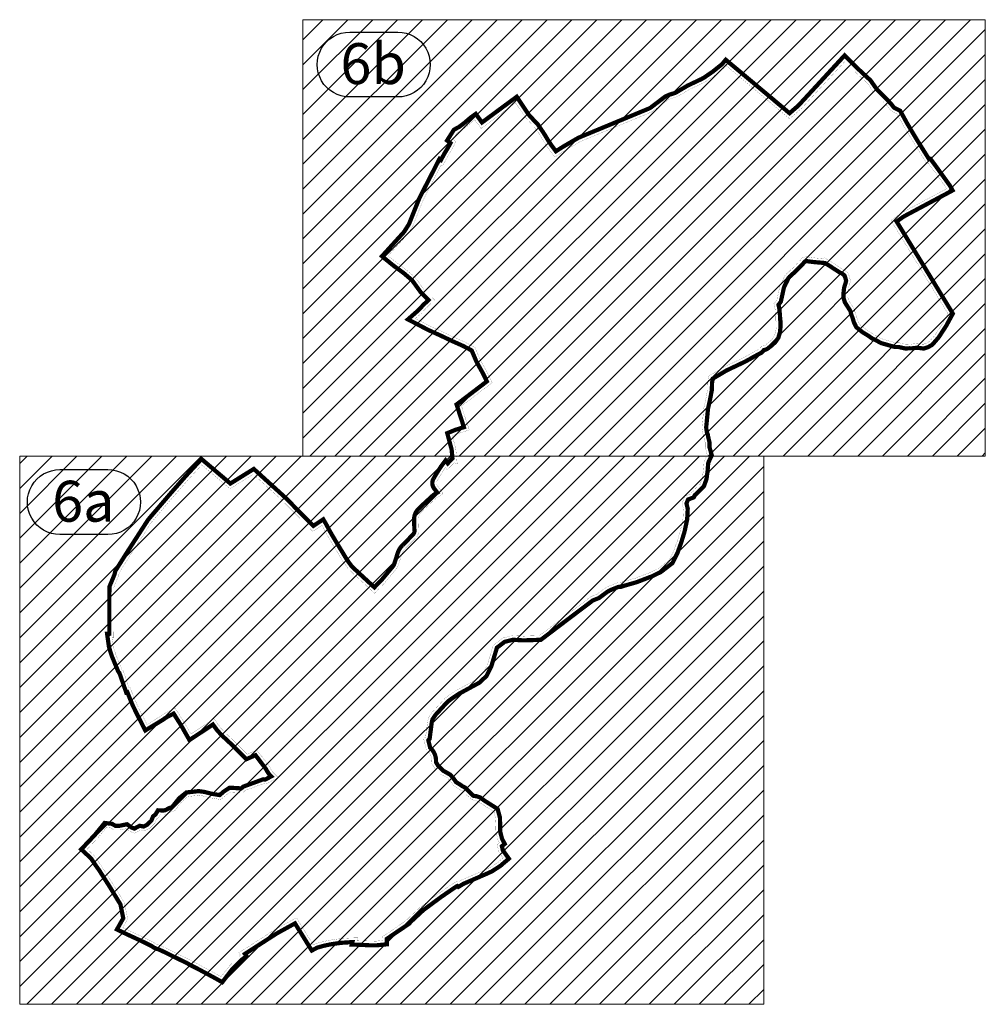
# Model space of a CAD drawing. Units: metres. Extents: x 7565250 to 7591815, y 4752575 to 4760243.
# Drawn here: x 7580093 to 7583520, y 4752575 to 4756069 of the extents above; entities that cross this region are included whole.
import ezdxf

# ---------------------------------------------------------------- set-up
doc = ezdxf.new("R2010")
doc.units = ezdxf.units.M
doc.header["$MEASUREMENT"] = 0
doc.linetypes.add('ACAD_ISO04W100', pattern=[30, 24, -3, 0, -3])
doc.linetypes.add('DASHED2', pattern=[0.375, 0.25, -0.125])
doc.layers.add('03-Legenda', color=7, linetype='Continuous')
for name, color, linetype, lineweight in [('04-Legenda - tekst', 7, 'Continuous', 25), ('04-Okvir', 7, 'Continuous', 25), ('Granica plana', 220, 'ACAD_ISO04W100', 35)]:
    doc.layers.add(name, color=color, linetype=linetype, lineweight=lineweight)
doc.styles.get("Standard").update_dxf_attribs({"font": 'txt.shx', "height": 3})

msp = doc.modelspace()

# ---------------------------------------------------------------- hatches: boundary and pattern name
at = {"layer": '04-Legenda - tekst'}
h = msp.add_hatch(dxfattribs=at)
h.set_pattern_fill('ANSI31', color=251, scale=500)
h.set_pattern_definition([(45, (1004.9, 1946.09), (-44.19417382, 44.19417382), [])])
h.paths.add_polyline_path([(7581097.6, 4756069.5), (7583520.1, 4756069.5), (7583520.1, 4754520.6), (7581097.6, 4754520.6)])
at = {"layer": '04-Okvir'}
h = msp.add_hatch(dxfattribs=at)
h.set_pattern_fill('ANSI31', color=251, scale=500)
h.paths.add_polyline_path([(7580092.7, 4754520.6), (7582733.5, 4754520.6), (7582733.5, 4752574.5), (7580092.7, 4752574.5)])

# ---------------------------------------------------------------- linework, layer by layer
at = {"layer": '03-Legenda', "lineweight": 20}
for points in [[(7581097.6, 4756069.5), (7583520.1, 4756069.5), (7583520.1, 4754520.6), (7581097.6, 4754520.6)], [(7580092.7, 4754520.6), (7582733.5, 4754520.6), (7582733.5, 4752574.5), (7580092.7, 4752574.5)]]:
    msp.add_lwpolyline(points, close=True, dxfattribs=at)
at = {"layer": '03-Legenda', "lineweight": 30}
for points in [[(7581264, 4755795.1, -1.000002), (7581264, 4756025.5), (7581434.7, 4756025.5, -1.000002), (7581434.7, 4755795.1)], [(7580235.3, 4754241.9, -1.000002), (7580235.3, 4754472.4), (7580406, 4754472.4, -1.000002), (7580406, 4754241.9)]]:
    msp.add_lwpolyline(points, format="xyb", close=True, dxfattribs=at)
at = {"layer": 'Granica plana', "linetype": 'DASHED2', "lineweight": 30, "ltscale": 10, "const_width": 15, "flags": 128}
msp.add_lwpolyline([(7581378.6, 4755229.8), (7581457, 4755316.3), (7581474.6, 4755344.1), (7581511.2, 4755435.7), (7581582.7, 4755575.2), (7581587.9, 4755571.4), (7581600.5, 4755594.6), (7581611.1, 4755612.1), (7581621.8, 4755631.5), (7581609.7, 4755640.6), (7581634.1, 4755679), (7581652.7, 4755689.1), (7581669.8, 4755701.9), (7581691.2, 4755720.2), (7581694.3, 4755722.7), (7581711.4, 4755735.1), (7581733.6, 4755704.6), (7581776.4, 4755736.5), (7581856.9, 4755795.9), (7581899.2, 4755732.5), (7581920.4, 4755709.5), (7581931.4, 4755698.2), (7581939.7, 4755685.9), (7581948.2, 4755673.6), (7581955.2, 4755662.8), (7581968.1, 4755641.6), (7581978.8, 4755625.3), (7581995.9, 4755602.4), (7581998, 4755603.7), (7582009.6, 4755611.2), (7582022.6, 4755619.3), (7582040.9, 4755630), (7582053.1, 4755637.1), (7582065.6, 4755644.3), (7582076.2, 4755650.4), (7582090.3, 4755656.4), (7582104.1, 4755662.1), (7582149.8, 4755681), (7582186.2, 4755696.1), (7582276.5, 4755733.5), (7582298.2, 4755742.5), (7582326.7, 4755754.3, 0.064374), (7582332.8, 4755757.7), (7582336, 4755760.2), (7582341.1, 4755764.1), (7582349.4, 4755770.4), (7582363.2, 4755780.9), (7582372.2, 4755787.7), (7582379.6, 4755793.4, -0.057158), (7582388, 4755798.4), (7582396.5, 4755802.3), (7582420.8, 4755810.3), (7582463.3, 4755835.4), (7582512.5, 4755858.7), (7582522.4, 4755864.2), (7582552, 4755884.6), (7582577.9, 4755905.2), (7582586, 4755911.9), (7582598.8, 4755927.2), (7582653.7, 4755881.2), (7582722.7, 4755823.4), (7582743.3, 4755806.2), (7582785.4, 4755771), (7582825.3, 4755737.5), (7582857, 4755765), (7582866.6, 4755775.4), (7582925.5, 4755839.2), (7582962.9, 4755879.9), (7583020.7, 4755942.6), (7583066.6, 4755896.7), (7583112.8, 4755853.9), (7583134.4, 4755822.9), (7583171.2, 4755786.4), (7583186.6, 4755769.4), (7583195.9, 4755757.4), (7583218.3, 4755745.8), (7583241.1, 4755703.9), (7583263.9, 4755665.6), (7583277.5, 4755642.8), (7583299.1, 4755608.3), (7583311, 4755589.5), (7583320.1, 4755574.7), (7583325.1, 4755575.6), (7583343.7, 4755550.7), (7583394.4, 4755480.5), (7583403.9, 4755463.5), (7583385.4, 4755453.5), (7583374.6, 4755447.8), (7583364.3, 4755442.3), (7583352.2, 4755435.8), (7583336, 4755427.2), (7583300.9, 4755408.5), (7583253, 4755382.9), (7583244.2, 4755378.2), (7583236, 4755373.8), (7583228.2, 4755369.2), (7583226.1, 4755367.8), (7583218.6, 4755362.4), (7583205.4, 4755352.9), (7583220.8, 4755327.7), (7583239.4, 4755297.3), (7583269.3, 4755248.2), (7583278.7, 4755232.9), (7583300.4, 4755197.4), (7583334, 4755142.3), (7583352.5, 4755111.9), (7583399.5, 4755034.9), (7583404.8, 4755026), (7583395.9, 4755009.9), (7583385.6, 4754991), (7583381.9, 4754984), (7583356.2, 4754944.5), (7583353, 4754940.1), (7583331.8, 4754915.7), (7583316.5, 4754906.9), (7583301.5, 4754902.1), (7583278.6, 4754905.1), (7583259.2, 4754902.8), (7583251.3, 4754903.2), (7583236.5, 4754902.3), (7583212.7, 4754907.6), (7583199.8, 4754907.5), (7583149.8, 4754921.7), (7583130.5, 4754932.5), (7583118.5, 4754937.8), (7583104, 4754948.2), (7583085, 4754959.6), (7583062.3, 4754977.8), (7583054.1, 4754994.5), (7583048.4, 4755012.5), (7583042.4, 4755029.1), (7583042.1, 4755033.2), (7583041.1, 4755035.5), (7583035.6, 4755044.3), (7583027, 4755057.6), (7583021.6, 4755066.5), (7583016.8, 4755081.6), (7583016.4, 4755096.5), (7583019, 4755118.4), (7583022.6, 4755129.5), (7583026.1, 4755142.3), (7583022.9, 4755154.4), (7583019.8, 4755162.2), (7583012.6, 4755167.6), (7583010.3, 4755169.4), (7583004.7, 4755171.3), (7582998.7, 4755175.4), (7582982.2, 4755185.7), (7582969.6, 4755194.2), (7582951, 4755205.7), (7582928.2, 4755207.7), (7582921.8, 4755208.2), (7582912.2, 4755209.1), (7582894.7, 4755211.3), (7582885.4, 4755212.7), (7582879.1, 4755210.6), (7582875, 4755205.6), (7582870, 4755199.8), (7582861.8, 4755192.2), (7582847, 4755176.3), (7582837.4, 4755168), (7582833.6, 4755164.1), (7582825.5, 4755157.3), (7582820.7, 4755151.6), (7582817.3, 4755142.7), (7582811.6, 4755132.4), (7582805.6, 4755119.8), (7582794.3, 4755068.3), (7582785.9, 4755057.4), (7582789.2, 4755043.2), (7582790, 4755031.9), (7582791.4, 4755019.9), (7582791.8, 4755004), (7582793.2, 4754999.5), (7582793, 4754976.7), (7582791, 4754959.1), (7582785.4, 4754940.3), (7582774.3, 4754924.4), (7582760.7, 4754912.2), (7582746.5, 4754901), (7582738.8, 4754897.7), (7582734.4, 4754896.9), (7582726.3, 4754887.9), (7582698.3, 4754872.9), (7582681.9, 4754863.6), (7582666.3, 4754855.1), (7582601.4, 4754824.3), (7582552.8, 4754795.4), (7582550.2, 4754780.4), (7582549.4, 4754754.6), (7582543.1, 4754721.3), (7582535.9, 4754689.2), (7582529.4, 4754622.8), (7582529.9, 4754617.2), (7582531.7, 4754605.5), (7582534.9, 4754597.6), (7582536.3, 4754589.2), (7582540.9, 4754570.3), (7582541, 4754552.3), (7582549.2, 4754523.3), (7582537.7, 4754499), (7582536.5, 4754495.3), (7582536.4, 4754494.2), (7582534.1, 4754464.3), (7582533.3, 4754459.1), (7582532.7, 4754456.3), (7582532.5, 4754455.7), (7582532.5, 4754455.5), (7582532.5, 4754455), (7582532.4, 4754452.3), (7582530.5, 4754438.9), (7582521, 4754412.7), (7582503, 4754395.6), (7582493.8, 4754385.5), (7582489.1, 4754381.9), (7582485.2, 4754373.9), (7582465.2, 4754366.4), (7582459.5, 4754352.8), (7582459.9, 4754349.6), (7582463.9, 4754333.5), (7582461.8, 4754295.2), (7582452.7, 4754252.8), (7582441.1, 4754214.6), (7582427.7, 4754177.4), (7582409.5, 4754140.6), (7582368.3, 4754109), (7582336, 4754093.2), (7582324.6, 4754089.1), (7582283, 4754073), (7582240.8, 4754060.9), (7582228.9, 4754056.8), (7582217.2, 4754055.9), (7582188.8, 4754044.4), (7582177.7, 4754038.2), (7582149, 4754016.8), (7582138.4, 4754012.5), (7582126.9, 4754008), (7582045.5, 4753946.5), (7582030.7, 4753935.3), (7581942.6, 4753868.4), (7581881.3, 4753866.3), (7581842.7, 4753868.4), (7581813.9, 4753861.1), (7581786.6, 4753840.3), (7581767.1, 4753775.6), (7581749.9, 4753740.3), (7581724.7, 4753716.3), (7581653.2, 4753677.5), (7581626.5, 4753659.8), (7581611.7, 4753648.7), (7581569.6, 4753603), (7581557.9, 4753585.8), (7581555.5, 4753576.7), (7581547.8, 4753517.1), (7581543.1, 4753511.6), (7581549.5, 4753485.7), (7581551.6, 4753483.7), (7581555.4, 4753479.6), (7581557.9, 4753476.5), (7581560.1, 4753473.3), (7581562.1, 4753470), (7581563.5, 4753467.4), (7581564.5, 4753465.4), (7581565.6, 4753463), (7581566.7, 4753460.2), (7581567.4, 4753458.1), (7581568.4, 4753454.6), (7581569.1, 4753451.5), (7581569.9, 4753447.1), (7581570.4, 4753442.3), (7581570.5, 4753437.6), (7581570.4, 4753433.9), (7581577.6, 4753421.7), (7581595.8, 4753403.9), (7581620.9, 4753389.6), (7581632.7, 4753376.1), (7581642, 4753362.8), (7581653.5, 4753356), (7581663.1, 4753349.3), (7581674.3, 4753343.2), (7581703.2, 4753314.7), (7581715.3, 4753312.9), (7581727.8, 4753308.4), (7581740.5, 4753298.6), (7581789, 4753268), (7581797.4, 4753237), (7581798.2, 4753201), (7581798, 4753188.1), (7581804.6, 4753162.6), (7581814.3, 4753143.8), (7581804.2, 4753135.9), (7581807.5, 4753121.5), (7581829, 4753091.5), (7581810.6, 4753076), (7581799, 4753066), (7581788.3, 4753059), (7581775.3, 4753050.6), (7581767.9, 4753045.9), (7581747, 4753036.5), (7581667.9, 4753002.3), (7581649.6, 4752991.2), (7581646.1, 4752994.5), (7581642.8, 4752992.9), (7581589.4, 4752956.2), (7581525.4, 4752908.9), (7581481.8, 4752868.4), (7581475, 4752860.6), (7581419, 4752822.7), (7581395.9, 4752806.8), (7581395.9, 4752787.5), (7581357.8, 4752783.7), (7581347, 4752784), (7581333.2, 4752784), (7581316.1, 4752785), (7581271.4, 4752786.7), (7581273.5, 4752795.1), (7581265.1, 4752794.8), (7581234.2, 4752792.8), (7581216, 4752790.4), (7581196.5, 4752787.4), (7581173, 4752782.5), (7581148.8, 4752775.7), (7581129.5, 4752765.4), (7581069.8, 4752861.8), (7581005, 4752826), (7580892.2, 4752753.4), (7580898.3, 4752745.1), (7580881.4, 4752733.2), (7580847.9, 4752700.2), (7580811.7, 4752653), (7580782.3, 4752669.5), (7580720.6, 4752702.7), (7580699.3, 4752713.4), (7580684.8, 4752721.7), (7580665.6, 4752730.8), (7580647.8, 4752739.6), (7580621.7, 4752752.4), (7580599, 4752763.5), (7580585.1, 4752769.8), (7580578.3, 4752771.5), (7580567.8, 4752776.5), (7580561.3, 4752781.2), (7580525.9, 4752798.7), (7580470.4, 4752824.4), (7580437.9, 4752840.2), (7580460.3, 4752879.9), (7580450.3, 4752929.3), (7580409.6, 4752996.1), (7580374, 4753051.6), (7580363.7, 4753065.9), (7580345.9, 4753092.5), (7580311.1, 4753124.6), (7580359.5, 4753175.7), (7580394.2, 4753218.2), (7580420.4, 4753215.1), (7580432.5, 4753208.1), (7580446.6, 4753208.1), (7580473.6, 4753213.6), (7580489.8, 4753202), (7580499.8, 4753198.3), (7580518.5, 4753208.2), (7580533, 4753205.6), (7580545.1, 4753211.7), (7580559.9, 4753226.3), (7580566, 4753241.5), (7580574.7, 4753248.3), (7580583.6, 4753263.2), (7580603.5, 4753262.5), (7580609.9, 4753263.8), (7580623.9, 4753271.1), (7580633.5, 4753274.2), (7580658.9, 4753306.1), (7580684.5, 4753326.5), (7580727.8, 4753331.2), (7580745.7, 4753328.9), (7580774.1, 4753321.9), (7580802.4, 4753317.2), (7580817.6, 4753330.1), (7580837.9, 4753343.5), (7580879.1, 4753340.9), (7580885.8, 4753347), (7580957.2, 4753373.2), (7580963.8, 4753372.1), (7580985.3, 4753383.4), (7580980.2, 4753388.5), (7580975.4, 4753395.2), (7580971.8, 4753400.7), (7580965.9, 4753411), (7580929.8, 4753458.8), (7580896.9, 4753444.5), (7580839.9, 4753501.5), (7580811.4, 4753528), (7580794.8, 4753545.7), (7580778.6, 4753567.7), (7580739.5, 4753541.8), (7580695.2, 4753512.5), (7580666.5, 4753563.2), (7580639.2, 4753606.4), (7580629.2, 4753601.1), (7580620.4, 4753596.8), (7580613.9, 4753593.2), (7580607.4, 4753589.2), (7580602.5, 4753585.4), (7580538.6, 4753546.7), (7580509.5, 4753603.4), (7580502.3, 4753618.1), (7580494.5, 4753634.2), (7580484, 4753659.3), (7580474.8, 4753682.5), (7580470.9, 4753681.3), (7580446.5, 4753751), (7580442.3, 4753756.1), (7580419.9, 4753810.2), (7580409.7, 4753842.1), (7580403, 4753889.5), (7580410.9, 4753889.8), (7580411.1, 4754056.5), (7580428.7, 4754098.8), (7580432.6, 4754113.6), (7580474.3, 4754179.6), (7580548.6, 4754294.7), (7580620.3, 4754378.8), (7580682.1, 4754449.5), (7580738, 4754510), (7580810.3, 4754448.7), (7580840.5, 4754423), (7580923.6, 4754474.8), (7581036.9, 4754371.9), (7581134.9, 4754272.6), (7581170.3, 4754295.9), (7581180.9, 4754277.7), (7581194.5, 4754252.1), (7581213.3, 4754220.2), (7581252.8, 4754155.2), (7581259.6, 4754145.2), (7581270.4, 4754130.2), (7581291.9, 4754109.7), (7581351.7, 4754054.5), (7581351.9, 4754054.7), (7581360, 4754063.9), (7581374.1, 4754077.2), (7581386.4, 4754091.9), (7581401.6, 4754110.2), (7581415.4, 4754126.8), (7581416.8, 4754128.5, 0.0964), (7581422.8, 4754139.5), (7581434, 4754174.8), (7581434.6, 4754176.6, -0.124976), (7581451.7, 4754204), (7581465.2, 4754217.8), (7581488.1, 4754241.2, 0.132248), (7581493.6, 4754251.1, 0.084612), (7581493.9, 4754254.7), (7581492.7, 4754288.7), (7581492.5, 4754293.2, -0.205134), (7581507.8, 4754332.8), (7581514.1, 4754338.9), (7581527.7, 4754351.5), (7581540.6, 4754363.4), (7581547.2, 4754369.6), (7581551.2, 4754373.3), (7581557.1, 4754378.7), (7581563, 4754383.4), (7581571.2, 4754388.8), (7581574.8, 4754390.8), (7581569, 4754398.5), (7581563.1, 4754406.2), (7581561.5, 4754408.8, -0.275467), (7581562.4, 4754442), (7581573.3, 4754460.3), (7581579.4, 4754470.1), (7581588.7, 4754484.2), (7581604.4, 4754505.1), (7581612, 4754494.8), (7581628.7, 4754512.3), (7581625.8, 4754544.1), (7581610.3, 4754601.8), (7581639.2, 4754613.6), (7581669.4, 4754623.1), (7581643.4, 4754703.6), (7581688.3, 4754737.8), (7581751, 4754785.7), (7581739.6, 4754808.8), (7581735.9, 4754816.1), (7581713.9, 4754855.7), (7581697.1, 4754895.3), (7581666, 4754911.7), (7581630, 4754927.7), (7581586.9, 4754948.1), (7581542.1, 4754968.5), (7581470.8, 4755005.7), (7581507.1, 4755037.5), (7581525.6, 4755057.3), (7581527.6, 4755059.1), (7581543.8, 4755074.7), (7581515.8, 4755102.6), (7581490.1, 4755138.2), (7581485.6, 4755144.3), (7581455.3, 4755170.3), (7581420.1, 4755196), (7581396.9, 4755214.8)], format="xyb", close=True, dxfattribs=at)
at = {"layer": 'Granica plana', "linetype": 'ByBlock', "lineweight": 30, "ltscale": 50, "const_width": 0.5, "flags": 128}
msp.add_lwpolyline([(7583386.7, 4755027.2), (7583387.5, 4755025.8), (7583382.7, 4755017.1), (7583372.3, 4754998.1), (7583368.9, 4754991.6), (7583343.8, 4754953), (7583341.2, 4754949.5), (7583322.2, 4754927.5), (7583310.4, 4754920.7), (7583300.1, 4754917.4), (7583278.7, 4754920.3), (7583258.7, 4754917.9), (7583251.2, 4754918.3), (7583237.7, 4754917.4), (7583214.3, 4754922.6), (7583201.8, 4754922.5), (7583155.6, 4754935.7), (7583137.2, 4754945.9), (7583126, 4754950.9), (7583112.2, 4754960.7), (7583093.6, 4754971.9), (7583074.3, 4754987.4), (7583068.1, 4755000.1), (7583062.6, 4755017.4), (7583057.2, 4755032.1), (7583056.9, 4755036.8), (7583054.4, 4755042.5), (7583048.3, 4755052.4), (7583039.7, 4755065.6), (7583035.4, 4755072.7), (7583031.8, 4755084.1), (7583031.4, 4755095.8), (7583033.7, 4755115.1), (7583037, 4755125.1), (7583041.6, 4755142.3), (7583037.1, 4755159), (7583032.3, 4755171.7), (7583021.6, 4755179.6), (7583017.4, 4755182.8), (7583011.5, 4755184.8), (7583007, 4755188), (7582990.3, 4755198.3), (7582977.7, 4755206.8), (7582947.4, 4755225.5), (7582944.8, 4755221.3), (7582929.5, 4755222.6), (7582923, 4755223.2), (7582913.8, 4755224), (7582896.7, 4755226.2), (7582884.2, 4755228), (7582870.2, 4755223.6), (7582863.5, 4755215.2), (7582859.2, 4755210.2), (7582851.2, 4755202.8), (7582836.6, 4755187.1), (7582827.2, 4755179), (7582823.4, 4755175.2), (7582814.8, 4755167.9), (7582807.7, 4755159.3), (7582803.6, 4755149.1), (7582798.3, 4755139.2), (7582791.3, 4755124.7), (7582780.4, 4755074.8), (7582769.7, 4755060.9), (7582774.3, 4755041), (7582775, 4755030.6), (7582776.4, 4755018.8), (7582776.8, 4755001.5), (7582778.2, 4754997.2), (7582778.1, 4754977.6), (7582776.2, 4754962.2), (7582771.7, 4754946.9), (7582763, 4754934.4), (7582751, 4754923.7), (7582738.7, 4754914), (7582734.5, 4754912.2), (7582726.7, 4754910.8), (7582716.9, 4754899.9), (7582691.1, 4754886.1), (7582674.6, 4754876.8), (7582659.4, 4754868.5), (7582594.3, 4754837.6), (7582539.3, 4754804.8), (7582535.2, 4754781.9), (7582534.5, 4754756.2), (7582528.4, 4754724.3), (7582521.1, 4754691.6), (7582514.3, 4754622.9), (7582515, 4754615.4), (7582517.1, 4754601.4), (7582520.4, 4754593.5), (7582521.6, 4754586.2), (7582525.9, 4754568.5), (7582526, 4754550.2), (7582533.2, 4754524.7), (7582523.8, 4754504.5), (7582521.7, 4754498.3), (7582521.5, 4754495.4), (7582519.1, 4754466), (7582518.5, 4754461.8), (7582518.5, 4754461.8), (7582518, 4754459.6), (7582517.8, 4754458.6), (7582517.6, 4754457.4), (7582517.5, 4754455.9), (7582517.4, 4754453.6), (7582515.8, 4754442.5), (7582508.1, 4754421.1), (7582492.3, 4754406.1), (7582483.6, 4754396.6), (7582477.1, 4754391.6), (7582474.3, 4754385.9), (7582453.8, 4754378.2), (7582444.1, 4754354.9), (7582445.2, 4754346.8), (7582448.8, 4754332.1), (7582446.9, 4754297.2), (7582438.1, 4754256.6), (7582426.9, 4754219.3), (7582413.9, 4754183.3), (7582397.6, 4754150.4), (7582360.3, 4754121.8), (7582330.2, 4754107), (7582319.4, 4754103.2), (7582278.3, 4754087.2), (7582236.2, 4754075.2), (7582225.8, 4754071.6), (7582213.8, 4754070.7), (7582182.2, 4754058), (7582169.5, 4754050.7), (7582141.6, 4754030), (7582132.9, 4754026.5), (7582119.5, 4754021.2), (7582036.4, 4753958.4), (7582021.6, 4753947.2), (7581937.4, 4753883.3), (7581937.4, 4753883.3), (7581881.4, 4753881.4), (7581841.3, 4753883.5), (7581807.3, 4753874.9), (7581773.6, 4753849.3), (7581753, 4753781.1), (7581737.6, 4753749.3), (7581715.8, 4753728.5), (7581645.5, 4753690.4), (7581617.9, 4753672), (7581601.6, 4753659.8), (7581557.8, 4753612.3), (7581544, 4753592.1), (7581540.8, 4753579.6), (7581533.5, 4753523.4), (7581526.8, 4753515.4), (7581536.1, 4753477.4), (7581538.4, 4753475.5), (7581541, 4753473.1), (7581544, 4753469.8), (7581545.9, 4753467.5), (7581547.5, 4753465.1), (7581549.1, 4753462.5), (7581550.2, 4753460.5), (7581550.9, 4753459.1), (7581551.7, 4753457.3), (7581552.6, 4753455), (7581553.1, 4753453.5), (7581553.9, 4753450.7), (7581554.4, 4753448.5), (7581555.1, 4753445), (7581555.4, 4753441.4), (7581555.5, 4753437.8), (7581555.4, 4753434.9), (7581555.1, 4753432.5), (7581554.9, 4753430.6), (7581565.7, 4753412.3), (7581586.7, 4753391.9), (7581611.3, 4753377.8), (7581620.8, 4753366.9), (7581631.6, 4753351.6), (7581645.4, 4753343.4), (7581655.2, 4753336.6), (7581665.2, 4753331.1), (7581675.5, 4753320.4), (7581699.9, 4753300.5), (7581720.4, 4753295.1), (7581732.4, 4753286), (7581775.9, 4753258.5), (7581775.9, 4753258.5), (7581775.9, 4753258.5), (7581782.1, 4753234.6), (7581783.3, 4753215.3), (7581782.7, 4753199.7), (7581783.2, 4753185.6), (7581790.5, 4753157.2), (7581795.3, 4753148), (7581787.3, 4753141.8), (7581789.4, 4753133.5), (7581793.6, 4753115.2), (7581808.8, 4753094.1), (7581800.8, 4753087.4), (7581790, 4753078), (7581780.1, 4753071.6), (7581767.1, 4753063.2), (7581760.8, 4753059.1), (7581740.9, 4753050.2), (7581661, 4753015.7), (7581651.5, 4753009.9), (7581648.7, 4753012.5), (7581635.3, 4753005.9), (7581580.7, 4752968.5), (7581515.8, 4752920.5), (7581471, 4752878.8), (7581465, 4752871.9), (7581410.6, 4752835.1), (7581380.6, 4752814.5), (7581380.6, 4752812.7), (7581380.9, 4752807.6), (7581380.9, 4752801.1), (7581357.3, 4752798.7), (7581347.2, 4752799), (7581333.7, 4752799), (7581316.8, 4752800), (7581290.4, 4752801), (7581290.4, 4752801), (7581292.8, 4752810.7), (7581292.8, 4752810.7), (7581264.4, 4752809.8), (7581232.8, 4752807.7), (7581213.9, 4752805.3), (7581193.8, 4752802.2), (7581169.4, 4752797), (7581143.2, 4752789.7), (7581134.8, 4752785.2), (7581077.7, 4752877.5), (7581077.7, 4752877.5), (7581077.7, 4752877.5), (7581077.7, 4752877.5), (7581077.7, 4752877.5), (7581077.7, 4752877.5), (7581077.7, 4752877.5), (7581077.7, 4752877.5), (7581077.7, 4752877.5, 0.313424), (7581069.9, 4752879), (7580997.3, 4752838.9), (7580997.3, 4752838.9), (7580997.3, 4752838.9), (7580997.3, 4752838.9), (7580997.3, 4752838.9), (7580870.6, 4752757.4), (7580877.1, 4752748.5), (7580871.8, 4752744.7), (7580836.6, 4752710.1), (7580807.7, 4752672.4), (7580807.7, 4752672.4), (7580789.5, 4752682.7), (7580727.5, 4752716.1), (7580706.3, 4752726.7), (7580691.7, 4752735), (7580672.2, 4752744.3), (7580654.4, 4752753), (7580628.3, 4752765.9), (7580605.4, 4752777.1), (7580590.1, 4752784), (7580583.4, 4752785.7), (7580575.5, 4752789.5), (7580569, 4752794.1), (7580532.4, 4752812.3), (7580476.8, 4752837.9), (7580458.8, 4752846.7), (7580458.8, 4752846.7), (7580476.1, 4752877.4), (7580476.1, 4752877.4), (7580476.1, 4752877.4), (7580476.1, 4752877.4), (7580476.1, 4752877.4), (7580476.1, 4752877.4), (7580464.4, 4752934.8), (7580464.4, 4752934.8), (7580464.4, 4752934.8), (7580464.4, 4752934.8), (7580422.3, 4753004), (7580386.4, 4753060), (7580376, 4753074.5), (7580357.4, 4753102.3), (7580332.4, 4753125.3), (7580370.8, 4753165.8), (7580400.6, 4753202.3), (7580415.6, 4753200.5), (7580428.5, 4753193.1), (7580448.1, 4753193.1), (7580470.2, 4753197.6), (7580482.7, 4753188.6), (7580500.8, 4753182), (7580520.9, 4753192.5), (7580535.3, 4753190), (7580554, 4753199.4), (7580572.7, 4753217.9), (7580578.4, 4753232.2), (7580586.1, 4753238.3), (7580591.9, 4753247.9), (7580604.7, 4753247.5), (7580614.9, 4753249.5), (7580629.7, 4753257.2), (7580642.5, 4753261.3), (7580669.6, 4753295.5), (7580690.5, 4753312.1), (7580727.6, 4753316.1), (7580742.9, 4753314.1), (7580771.1, 4753307.2), (7580806.9, 4753301.3), (7580826.6, 4753318.1), (7580841.9, 4753328.2), (7580884.6, 4753325.5), (7580893.8, 4753334), (7580958.6, 4753357.8), (7580966.3, 4753356.4), (7581010.1, 4753379.5), (7581010.1, 4753379.5), (7580991.7, 4753398.2), (7580987.8, 4753403.7), (7580984.7, 4753408.5), (7580978.5, 4753419.3), (7580934.7, 4753477.3), (7580934.7, 4753477.3), (7580934.7, 4753477.3), (7580900.2, 4753462.3), (7580850.3, 4753512.3), (7580822, 4753538.6), (7580806.3, 4753555.3), (7580782.2, 4753588), (7580731.2, 4753554.3), (7580700.4, 4753533.8), (7580679.3, 4753570.9), (7580644.4, 4753626.3), (7580622.4, 4753614.4), (7580613.5, 4753610.1), (7580606.4, 4753606.2), (7580598.8, 4753601.6), (7580594, 4753597.8), (7580544.6, 4753567.9), (7580544.6, 4753567.9), (7580544.6, 4753567.9), (7580544.6, 4753567.9), (7580544.6, 4753567.9), (7580522.9, 4753610.1), (7580515.8, 4753624.6), (7580508.2, 4753640.3), (7580497.9, 4753665), (7580483.7, 4753700.9), (7580480.3, 4753699.8), (7580459.7, 4753758.4), (7580455.3, 4753763.9), (7580434, 4753815.3), (7580424.4, 4753845.5), (7580420.2, 4753875.1), (7580425.9, 4753875.3), (7580426.1, 4754053.5), (7580442.9, 4754094), (7580446.5, 4754107.5), (7580487, 4754171.6), (7580560.6, 4754285.7), (7580631.6, 4754369), (7580693.3, 4754439.5), (7580739.3, 4754489.3), (7580800.6, 4754437.2), (7580839.2, 4754404.5), (7580921.9, 4754456.1), (7581026.5, 4754361.1), (7581132.9, 4754253.3), (7581132.9, 4754253.3), (7581165.3, 4754274.7), (7581167.8, 4754270.4), (7581181.4, 4754244.8), (7581200.4, 4754212.5), (7581240.1, 4754147.1), (7581247.3, 4754136.6), (7581259.1, 4754120.2), (7581281.7, 4754098.8), (7581346.2, 4754039.1), (7581352.9, 4754033.2), (7581363.2, 4754044.8), (7581370.8, 4754053.4), (7581385.1, 4754066.9), (7581397.9, 4754082.3), (7581413.1, 4754100.6), (7581426.9, 4754117.2), (7581428.3, 4754119, 0.0964), (7581437.1, 4754134.9), (7581448.3, 4754170.3), (7581448.9, 4754172, -0.126068), (7581462.2, 4754193.4), (7581475.9, 4754207.3), (7581498.8, 4754230.7, 0.132248), (7581508.2, 4754247.4, 0.079869), (7581508.9, 4754255.6), (7581507.7, 4754289.2), (7581507.5, 4754293.7, -0.203674), (7581518.4, 4754322.2), (7581524.4, 4754328), (7581537.9, 4754340.5), (7581550.8, 4754352.4), (7581557.4, 4754358.6), (7581561.4, 4754362.3), (7581566.9, 4754367.3), (7581571.9, 4754371.3), (7581579, 4754376), (7581588.3, 4754381.2), (7581592.1, 4754383.4, 0.455701), (7581593.7, 4754390.7), (7581587.8, 4754398.5), (7581580.9, 4754407.6), (7581575.5, 4754414.7), (7581574.5, 4754416.4, -0.273771), (7581575.2, 4754434.1), (7581586.2, 4754452.5), (7581592, 4754462), (7581592, 4754462), (7581601, 4754475.5), (7581604.3, 4754479.9), (7581610.4, 4754471.5), (7581634.6, 4754496.7), (7581645.7, 4754492.2), (7581645.7, 4754492.2), (7581640.6, 4754546.7), (7581628.2, 4754592.9), (7581644.4, 4754599.5), (7581688.3, 4754613.3), (7581661, 4754698.1), (7581697.4, 4754725.9), (7581697.4, 4754725.9), (7581769.9, 4754781.3), (7581753, 4754815.5), (7581749.2, 4754823.1), (7581727.4, 4754862.3), (7581727.4, 4754862.3), (7581727.4, 4754862.3), (7581708.8, 4754906), (7581672.6, 4754925.2), (7581636.3, 4754941.3), (7581593.2, 4754961.7), (7581548.7, 4754982), (7581497.2, 4755008.8), (7581517.6, 4755026.7), (7581536.1, 4755046.6), (7581537.8, 4755048.1), (7581565.3, 4755074.5), (7581527.3, 4755112.4), (7581502.2, 4755147), (7581496.7, 4755154.6), (7581464.6, 4755182), (7581429.3, 4755207.9), (7581406.4, 4755226.5), (7581400.3, 4755231.4), (7581469, 4755307.2), (7581488, 4755337.3), (7581488, 4755337.3), (7581488, 4755337.3), (7581488, 4755337.3), (7581524.9, 4755429.5), (7581524.9, 4755429.5), (7581588, 4755552.7), (7581591.5, 4755550.1), (7581597.1, 4755556.9), (7581613.5, 4755587.1), (7581624.1, 4755604.6), (7581641.2, 4755635.7), (7581629.8, 4755644.3), (7581644.7, 4755667.7), (7581660.8, 4755676.5), (7581679.2, 4755690.2), (7581700.8, 4755708.6), (7581703.4, 4755710.8), (7581708.1, 4755714.2), (7581730.5, 4755683.4), (7581785.4, 4755724.5), (7581785.4, 4755724.5), (7581785.4, 4755724.5), (7581853.1, 4755774.5), (7581887.4, 4755723.2), (7581909.5, 4755699.2), (7581919.7, 4755688.7), (7581927.3, 4755677.4), (7581935.8, 4755665.3), (7581942.5, 4755654.8), (7581955.4, 4755633.6), (7581966.5, 4755616.7), (7581989.2, 4755586.4), (7581992.1, 4755582.8), (7581993.8, 4755583.3), (7581994.9, 4755584), (7581997.5, 4755585.6), (7582006.1, 4755591.1), (7582017.6, 4755598.5), (7582030.4, 4755606.5), (7582048.4, 4755617), (7582060.6, 4755624.1), (7582073.1, 4755631.3), (7582082.9, 4755637), (7582096.1, 4755642.6), (7582109.8, 4755648.2), (7582155.6, 4755667.2), (7582191.9, 4755682.2), (7582282.3, 4755719.6), (7582303.9, 4755728.6), (7582332.5, 4755740.4, 0.064374), (7582341.8, 4755745.8), (7582345, 4755748.2), (7582350.2, 4755752.1), (7582358.5, 4755758.4), (7582372.3, 4755768.9), (7582381.3, 4755775.8), (7582388.8, 4755781.5, -0.057689), (7582394.3, 4755784.8), (7582402, 4755788.3), (7582427, 4755796.6), (7582470.3, 4755822.1), (7582519.4, 4755845.4), (7582519.4, 4755845.4), (7582530.3, 4755851.4), (7582530.3, 4755851.4), (7582560.9, 4755872.5), (7582587.3, 4755893.6), (7582596.6, 4755901.2), (7582600.7, 4755906.1), (7582644.1, 4755869.7), (7582713.1, 4755811.9), (7582733.7, 4755794.7), (7582733.7, 4755794.7), (7582775.7, 4755759.5), (7582825.4, 4755717.8), (7582867.5, 4755754.2), (7582877.7, 4755765.2), (7582936.5, 4755829.1), (7582974, 4755869.7), (7583021.2, 4755920.9), (7583056.2, 4755885.9), (7583101.4, 4755844), (7583122.8, 4755813.2), (7583160.3, 4755776), (7583175.1, 4755759.8), (7583186.1, 4755745.6), (7583207.3, 4755734.6), (7583228.3, 4755696), (7583228.3, 4755696.1), (7583228.3, 4755696.1), (7583228.3, 4755696.1), (7583251, 4755658), (7583264.7, 4755634.9), (7583286.4, 4755600.3), (7583298.3, 4755581.6), (7583312.6, 4755558.3), (7583318.5, 4755559.3), (7583331.6, 4755541.8), (7583381.7, 4755472.4), (7583383.3, 4755469.5), (7583378.3, 4755466.7), (7583367.6, 4755461), (7583357.2, 4755455.5), (7583345.1, 4755449), (7583328.9, 4755440.4), (7583293.8, 4755421.7), (7583245.9, 4755396.2), (7583237.2, 4755391.5), (7583228.6, 4755386.9), (7583220, 4755381.8), (7583217.5, 4755380), (7583209.8, 4755374.5), (7583189.5, 4755359.9, 0.39233), (7583188, 4755352.6), (7583208, 4755319.9), (7583226.6, 4755289.5), (7583256.5, 4755240.4), (7583265.9, 4755225.1), (7583287.6, 4755189.5), (7583321.2, 4755134.5), (7583339.7, 4755104.1), (7583379.6, 4755038.8)], format="xyb", close=True, dxfattribs=at)

# ---------------------------------------------------------------- texts
at = {"layer": '03-Legenda', "char_height": 145.267, "width": 6280.946, "attachment_point": 2}
for s, insert in [('{\\fArial|b1|i0|c0|p34;6b}', (7581347.3, 4755986.1)), ('{\\fArial|b1|i0|c0|p34;6a}', (7580318.6, 4754432.9))]:
    msp.add_mtext(s, dxfattribs=dict(at, insert=insert))

doc.saveas('drawing.dxf')
